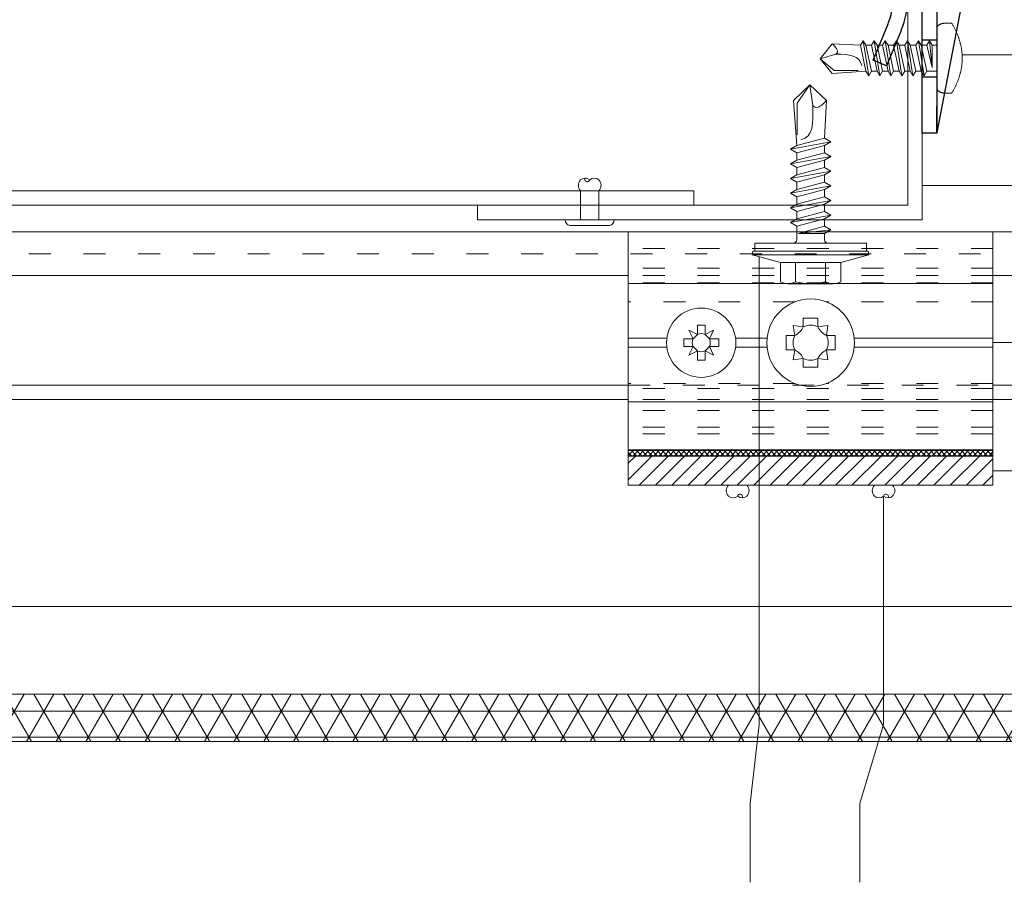
# Model space of a CAD drawing. Units: millimetres. Extents: x -1685 to 11890, y 4 to 6486.
# Drawn here: x 8012 to 8147, y 272 to 390 of the extents above; entities that cross this region are included whole.
import ezdxf

# ---------------------------------------------------------------- set-up
doc = ezdxf.new("R2010")
doc.units = ezdxf.units.MM
doc.linetypes.add('ACAD_ISO03W100', pattern=[30, 12, -18])
doc.linetypes.add('AUSGEZOGEN', pattern=[0])
for name, color, linetype, lineweight in [('Aluprofil', 11, 'AUSGEZOGEN', 9), ('Fassadenniet', 163, 'Continuous', 5), ('Legende', 251, 'Continuous', 5), ('Profil-T', 1, 'Continuous', 13), ('PV-Modul', 251, 'Continuous', 13), ('PV-Modul-Schraffur', 251, 'Continuous', 5), ('Spidi-max-Verbindungsschraube', 6, 'Continuous', 15), ('Systemhänger', 11, 'AUSGEZOGEN', 13)]:
    doc.layers.add(name, color=color, linetype=linetype, lineweight=lineweight)
doc.layers.add('Spidi-max', color=6, linetype='Continuous')

# ---------------------------------------------------------------- blocks, each defined once
blk = doc.blocks.new('A$C04CE60EF')
at = {"layer": 'Spidi-max-Verbindungsschraube'}
for points in [[(0.01, 4.13), (0.01, 4.13), (0, 4.09), (0, 4.09)], [(0, 4.09), (0, 4.09), (0, 4.04), (0, 4.04)], [(0.02, 4.21), (0.02, 4.21), (0.01, 4.17), (0.01, 4.17)], [(0.01, 4.17), (0.01, 4.17), (0.01, 4.13), (0.01, 4.13)], [(0.03, 4.25), (0.03, 4.25), (0.02, 4.21), (0.02, 4.21)], [(0.05, 4.28), (0.05, 4.28), (0.03, 4.25), (0.03, 4.25)], [(0.06, 4.32), (0.06, 4.32), (0.05, 4.28), (0.05, 4.28)], [(0.08, 4.35), (0.08, 4.35), (0.06, 4.32), (0.06, 4.32)], [(0.1, 4.39), (0.1, 4.39), (0.08, 4.35), (0.08, 4.35)], [(0.13, 4.42), (0.13, 4.42), (0.1, 4.39), (0.1, 4.39)], [(0.15, 4.45), (0.15, 4.45), (0.13, 4.42), (0.13, 4.42)], [(0.18, 4.48), (0.18, 4.48), (0.15, 4.45), (0.15, 4.45)], [(0.21, 4.51), (0.21, 4.51), (0.18, 4.48), (0.18, 4.48)], [(0.25, 4.54), (0.25, 4.54), (0.21, 4.51), (0.21, 4.51)], [(0.29, 4.56), (0.29, 4.56), (0.25, 4.54), (0.25, 4.54)], [(0.32, 4.59), (0.32, 4.59), (0.29, 4.56), (0.29, 4.56)], [(0.37, 4.61), (0.37, 4.61), (0.32, 4.59), (0.32, 4.59)], [(0.41, 4.63), (0.41, 4.63), (0.37, 4.61), (0.37, 4.61)], [(0.46, 4.66), (0.46, 4.66), (0.41, 4.63), (0.41, 4.63)], [(0.51, 4.68), (0.51, 4.68), (0.46, 4.66), (0.46, 4.66)], [(0.56, 4.69), (0.56, 4.69), (0.51, 4.68), (0.51, 4.68)], [(0.61, 4.71), (0.61, 4.71), (0.56, 4.69), (0.56, 4.69)], [(0.67, 4.73), (0.67, 4.73), (0.61, 4.71), (0.61, 4.71)], [(0.73, 4.74), (0.73, 4.74), (0.67, 4.73), (0.67, 4.73)], [(0.79, 4.75), (0.79, 4.75), (0.73, 4.74), (0.73, 4.74)], [(0.85, 4.76), (0.85, 4.76), (0.79, 4.75), (0.79, 4.75)], [(0.92, 4.78), (0.92, 4.78), (0.85, 4.76), (0.85, 4.76)], [(0.99, 4.79), (0.99, 4.79), (0.92, 4.78), (0.92, 4.78)], [(1.06, 4.79), (1.06, 4.79), (0.99, 4.79), (0.99, 4.79)], [(1.14, 4.8), (1.14, 4.8), (1.06, 4.79), (1.06, 4.79)], [(1.22, 4.81), (1.22, 4.81), (1.14, 4.8), (1.14, 4.8)], [(1.29, 4.81), (1.29, 4.81), (1.22, 4.81), (1.22, 4.81)], [(1.38, 4.81), (1.38, 4.81), (1.29, 4.81), (1.29, 4.81)], [(1.46, 4.82), (1.46, 4.82), (1.38, 4.81), (1.38, 4.81)], [(1.55, 4.82), (1.55, 4.82), (1.46, 4.82), (1.46, 4.82)], [(1.64, 4.82), (1.64, 4.82), (1.55, 4.82), (1.55, 4.82)], [(1.73, 4.81), (1.73, 4.81), (1.64, 4.82), (1.64, 4.82)], [(1.82, 4.81), (1.82, 4.81), (1.73, 4.81), (1.73, 4.81)], [(1.92, 4.81), (1.92, 4.81), (1.82, 4.81), (1.82, 4.81)], [(2.02, 4.8), (2.02, 4.8), (1.92, 4.81), (1.92, 4.81)], [(2.07, 4.71), (2.07, 4.71), (2.02, 4.8), (2.02, 4.8)], [(2.13, 4.63), (2.13, 4.63), (2.07, 4.71), (2.07, 4.71)], [(2.18, 4.54), (2.18, 4.54), (2.13, 4.63), (2.13, 4.63)], [(2.22, 4.46), (2.22, 4.46), (2.18, 4.54), (2.18, 4.54)], [(2.27, 4.37), (2.27, 4.37), (2.22, 4.46), (2.22, 4.46)], [(2.32, 4.28), (2.32, 4.28), (2.27, 4.37), (2.27, 4.37)], [(2.37, 4.2), (2.37, 4.2), (2.32, 4.28), (2.32, 4.28)], [(2.41, 4.11), (2.41, 4.11), (2.37, 4.2), (2.37, 4.2)], [(2.46, 4.02), (2.46, 4.02), (2.41, 4.11), (2.41, 4.11)], [(0, -4.04), (0, -4.04), (0, 4.04), (0, 4.04)], [(2.5, 3.93), (2.5, 3.93), (2.46, 4.02), (2.46, 4.02)], [(2.54, 3.85), (2.54, 3.85), (2.5, 3.93), (2.5, 3.93)], [(2.58, 3.76), (2.58, 3.76), (2.54, 3.85), (2.54, 3.85)], [(2.62, 3.67), (2.62, 3.67), (2.58, 3.76), (2.58, 3.76)], [(2.66, 3.59), (2.66, 3.59), (2.62, 3.67), (2.62, 3.67)], [(2.7, 3.5), (2.7, 3.5), (2.66, 3.59), (2.66, 3.59)], [(2.74, 3.42), (2.74, 3.42), (2.7, 3.5), (2.7, 3.5)], [(2.78, 3.33), (2.78, 3.33), (2.74, 3.42), (2.74, 3.42)], [(2.81, 3.24), (2.81, 3.24), (2.78, 3.33), (2.78, 3.33)], [(2.85, 3.16), (2.85, 3.16), (2.81, 3.24), (2.81, 3.24)], [(2.88, 3.07), (2.88, 3.07), (2.85, 3.16), (2.85, 3.16)], [(2.91, 2.98), (2.91, 2.98), (2.88, 3.07), (2.88, 3.07)], [(2.95, 2.9), (2.95, 2.9), (2.91, 2.98), (2.91, 2.98)], [(2.98, 2.81), (2.98, 2.81), (2.95, 2.9), (2.95, 2.9)], [(3.01, 2.72), (3.01, 2.72), (2.98, 2.81), (2.98, 2.81)], [(3.04, 2.64), (3.04, 2.64), (3.01, 2.72), (3.01, 2.72)], [(-16, -0.07), (-16, -0.07), (-14.36, 1.96), (-14.36, 1.96)], [(-14.36, 1.96), (-14.36, 1.96), (-10.49, 1.77), (-10.49, 1.77)], [(-14.2, 1.81), (-14.2, 1.81), (-14.35, 1.95), (-14.35, 1.95)], [(-14.07, 1.68), (-14.07, 1.68), (-14.2, 1.81), (-14.2, 1.81)], [(-13.95, 1.55), (-13.95, 1.55), (-14.07, 1.68), (-14.07, 1.68)], [(-13.85, 1.43), (-13.85, 1.43), (-13.95, 1.55), (-13.95, 1.55)], [(-13.77, 1.31), (-13.77, 1.31), (-13.85, 1.43), (-13.85, 1.43)], [(-10.11, 2.4), (-10.11, 2.4), (-10.49, 1.77), (-10.49, 1.77)], [(-9.73, -1.77), (-9.73, -1.77), (-10.49, 1.77), (-10.49, 1.77)], [(-10.11, 2.4), (-10.11, 2.4), (-9.73, 1.77), (-9.73, 1.77)], [(-9.35, -2.4), (-9.35, -2.4), (-10.11, 2.4), (-10.11, 2.4)], [(-8.97, -1.77), (-8.97, -1.77), (-9.73, 1.77), (-9.73, 1.77)], [(-8.97, 1.77), (-8.97, 1.77), (-9.73, 1.77), (-9.73, 1.77)], [(-8.59, 2.4), (-8.59, 2.4), (-8.97, 1.77), (-8.97, 1.77)], [(-8.21, -1.77), (-8.21, -1.77), (-8.97, 1.77), (-8.97, 1.77)], [(-8.59, 2.4), (-8.59, 2.4), (-8.21, 1.77), (-8.21, 1.77)], [(-7.83, -2.4), (-7.83, -2.4), (-8.59, 2.4), (-8.59, 2.4)], [(-8.21, 1.77), (-8.21, 1.77), (-7.45, -1.77), (-7.45, -1.77)], [(-7.45, 1.77), (-7.45, 1.77), (-8.21, 1.77), (-8.21, 1.77)], [(-7.08, 2.4), (-7.08, 2.4), (-7.45, 1.77), (-7.45, 1.77)], [(-6.7, -1.77), (-6.7, -1.77), (-7.45, 1.77), (-7.45, 1.77)], [(-7.08, 2.4), (-7.08, 2.4), (-6.7, 1.77), (-6.7, 1.77)], [(-6.32, -2.4), (-6.32, -2.4), (-7.08, 2.4), (-7.08, 2.4)], [(-6.7, 1.77), (-6.7, 1.77), (-5.94, -1.77), (-5.94, -1.77)], [(-5.94, 1.77), (-5.94, 1.77), (-6.7, 1.77), (-6.7, 1.77)], [(-5.56, 2.4), (-5.56, 2.4), (-5.94, 1.77), (-5.94, 1.77)], [(-5.94, 1.77), (-5.94, 1.77), (-5.18, -1.77), (-5.18, -1.77)], [(-5.56, 2.4), (-5.56, 2.4), (-5.18, 1.77), (-5.18, 1.77)], [(-4.8, -2.4), (-4.8, -2.4), (-5.56, 2.4), (-5.56, 2.4)], [(-4.42, -1.77), (-4.42, -1.77), (-5.18, 1.77), (-5.18, 1.77)], [(-4.42, 1.77), (-4.42, 1.77), (-5.18, 1.77), (-5.18, 1.77)], [(-4.04, 2.4), (-4.04, 2.4), (-4.42, 1.77), (-4.42, 1.77)], [(-3.66, -1.77), (-3.66, -1.77), (-4.42, 1.77), (-4.42, 1.77)], [(-4.04, 2.4), (-4.04, 2.4), (-3.66, 1.77), (-3.66, 1.77)], [(-3.29, -2.4), (-3.29, -2.4), (-4.04, 2.4), (-4.04, 2.4)], [(-3.66, 1.77), (-3.66, 1.77), (-2.91, -1.77), (-2.91, -1.77)], [(-2.91, 1.77), (-2.91, 1.77), (-3.66, 1.77), (-3.66, 1.77)], [(-2.53, 2.4), (-2.53, 2.4), (-2.91, 1.77), (-2.91, 1.77)], [(-2.15, -1.77), (-2.15, -1.77), (-2.91, 1.77), (-2.91, 1.77)], [(-2.53, 2.4), (-2.53, 2.4), (-2.15, 1.77), (-2.15, 1.77)], [(-1.77, -2.4), (-1.77, -2.4), (-2.53, 2.4), (-2.53, 2.4)], [(-2.15, 1.77), (-2.15, 1.77), (-1.39, -1.77), (-1.39, -1.77)], [(-1.39, 1.77), (-1.39, 1.77), (-2.15, 1.77), (-2.15, 1.77)], [(-1.01, 2.4), (-1.01, 2.4), (-1.39, 1.77), (-1.39, 1.77)], [(-1.39, 1.77), (-1.39, 1.77), (-0.63, -1.26), (-0.63, -1.26)], [(-0.63, 1.77), (-0.63, 1.77), (-1.01, 2.4), (-1.01, 2.4)], [(-0.63, -1.26), (-0.63, -1.26), (-1.01, 2.4), (-1.01, 2.4)], [(0, 1.77), (0, 1.77), (-0.63, 1.77), (-0.63, 1.77)], [(-0.63, 1.77), (-0.63, 1.77), (-0.63, -1.26), (-0.63, -1.26)], [(3.07, 2.55), (3.07, 2.55), (3.04, 2.64), (3.04, 2.64)], [(3.09, 2.46), (3.09, 2.46), (3.07, 2.55), (3.07, 2.55)], [(3.12, 2.38), (3.12, 2.38), (3.09, 2.46), (3.09, 2.46)], [(3.14, 2.29), (3.14, 2.29), (3.12, 2.38), (3.12, 2.38)], [(3.17, 2.2), (3.17, 2.2), (3.14, 2.29), (3.14, 2.29)], [(3.19, 2.12), (3.19, 2.12), (3.17, 2.2), (3.17, 2.2)], [(3.21, 2.03), (3.21, 2.03), (3.19, 2.12), (3.19, 2.12)], [(3.24, 1.95), (3.24, 1.95), (3.21, 2.03), (3.21, 2.03)], [(3.26, 1.86), (3.26, 1.86), (3.24, 1.95), (3.24, 1.95)], [(3.28, 1.77), (3.28, 1.77), (3.26, 1.86), (3.26, 1.86)], [(3.3, 1.69), (3.3, 1.69), (3.28, 1.77), (3.28, 1.77)], [(3.32, 1.6), (3.32, 1.6), (3.3, 1.69), (3.3, 1.69)], [(3.33, 1.51), (3.33, 1.51), (3.32, 1.6), (3.32, 1.6)], [(3.35, 1.43), (3.35, 1.43), (3.33, 1.51), (3.33, 1.51)], [(3.36, 1.34), (3.36, 1.34), (3.35, 1.43), (3.35, 1.43)], [(-16, -0.07), (-16, -0.07), (-13.85, 0.57), (-13.85, 0.57)], [(-13.85, 0.57), (-13.85, 0.57), (-13.77, 0.62), (-13.77, 0.62)], [(-13.85, 0.57), (-12.01, 0.6), (-10.59, 0.29), (-10.31, -0.99)], [(-13.85, 0.56), (-13.85, 0.56), (-13.75, 0.58), (-13.75, 0.58)], [(-13.71, 1.2), (-13.71, 1.2), (-13.77, 1.31), (-13.77, 1.31)], [(-13.77, 0.62), (-13.77, 0.62), (-13.71, 0.68), (-13.71, 0.68)], [(-13.75, 0.58), (-13.75, 0.58), (-13.65, 0.59), (-13.65, 0.59)], [(-13.66, 1.1), (-13.66, 1.1), (-13.71, 1.2), (-13.71, 1.2)], [(-13.71, 0.68), (-13.71, 0.68), (-13.66, 0.75), (-13.66, 0.75)], [(-13.63, 1), (-13.63, 1), (-13.66, 1.1), (-13.66, 1.1)], [(-13.66, 0.75), (-13.66, 0.75), (-13.63, 0.83), (-13.63, 0.83)], [(-13.65, 0.59), (-13.65, 0.59), (-13.55, 0.6), (-13.55, 0.6)], [(-13.62, 0.92), (-13.62, 0.92), (-13.63, 1), (-13.63, 1)], [(-13.63, 0.83), (-13.63, 0.83), (-13.62, 0.92), (-13.62, 0.92)], [(3.38, 1.25), (3.38, 1.25), (3.36, 1.34), (3.36, 1.34)], [(3.39, 1.17), (3.39, 1.17), (3.38, 1.25), (3.38, 1.25)], [(3.4, 1.08), (3.4, 1.08), (3.39, 1.17), (3.39, 1.17)], [(3.41, 0.99), (3.41, 0.99), (3.4, 1.08), (3.4, 1.08)], [(3.42, 0.91), (3.42, 0.91), (3.41, 0.99), (3.41, 0.99)], [(3.43, 0.82), (3.43, 0.82), (3.42, 0.91), (3.42, 0.91)], [(3.44, 0.73), (3.44, 0.73), (3.43, 0.82), (3.43, 0.82)], [(3.45, 0.65), (3.45, 0.65), (3.44, 0.73), (3.44, 0.73)], [(3.46, 0.56), (3.46, 0.56), (3.45, 0.65), (3.45, 0.65)], [(3.46, 0.48), (3.46, 0.48), (3.46, 0.56), (3.46, 0.56)], [(3.47, 0.39), (3.47, 0.39), (3.46, 0.48), (3.46, 0.48)], [(3.47, 0.3), (3.47, 0.3), (3.47, 0.39), (3.47, 0.39)], [(3.47, 0.21), (3.47, 0.21), (3.47, 0.3), (3.47, 0.3)], [(3.47, 0.13), (3.47, 0.13), (3.47, 0.21), (3.47, 0.21)], [(3.47, 0.04), (3.47, 0.04), (3.47, 0.13), (3.47, 0.13)], [(3.47, -0.05), (3.47, -0.05), (3.47, 0.04), (3.47, 0.04)], [(-16, -0.07), (-16, -0.07), (-14.36, -2.09), (-14.36, -2.09)], [(-16, -0.07), (-16, -0.07), (-14.1, -1.71), (-14.1, -1.71)], [(3.35, -1.43), (3.35, -1.43), (3.36, -1.34), (3.36, -1.34)], [(3.36, -1.34), (3.36, -1.34), (3.38, -1.26), (3.38, -1.26)], [(3.38, -1.26), (3.38, -1.26), (3.39, -1.17), (3.39, -1.17)], [(3.39, -1.17), (3.39, -1.17), (3.4, -1.08), (3.4, -1.08)], [(3.4, -1.08), (3.4, -1.08), (3.41, -1), (3.41, -1)], [(3.41, -1), (3.41, -1), (3.42, -0.91), (3.42, -0.91)], [(3.42, -0.91), (3.42, -0.91), (3.43, -0.82), (3.43, -0.82)], [(3.43, -0.82), (3.43, -0.82), (3.44, -0.74), (3.44, -0.74)], [(3.44, -0.74), (3.44, -0.74), (3.45, -0.65), (3.45, -0.65)], [(3.45, -0.65), (3.45, -0.65), (3.46, -0.56), (3.46, -0.56)], [(3.46, -0.48), (3.46, -0.48), (3.47, -0.39), (3.47, -0.39)], [(3.46, -0.56), (3.46, -0.56), (3.46, -0.48), (3.46, -0.48)], [(3.47, -0.13), (3.47, -0.13), (3.47, -0.05), (3.47, -0.05)], [(3.47, -0.22), (3.47, -0.22), (3.47, -0.13), (3.47, -0.13)], [(3.47, -0.3), (3.47, -0.3), (3.47, -0.22), (3.47, -0.22)], [(3.47, -0.39), (3.47, -0.39), (3.47, -0.3), (3.47, -0.3)], [(-14.35, -2.09), (-14.35, -2.09), (-9.73, -1.77), (-9.73, -1.77)], [(-14.1, -1.71), (-14.1, -1.71), (-10.82, -1.71), (-10.82, -1.71)], [(-9.35, -2.4), (-9.35, -2.4), (-9.73, -1.77), (-9.73, -1.77)], [(-9.35, -2.4), (-9.35, -2.4), (-8.97, -1.77), (-8.97, -1.77)], [(-8.21, -1.77), (-8.21, -1.77), (-8.97, -1.77), (-8.97, -1.77)], [(-7.83, -2.4), (-7.83, -2.4), (-8.21, -1.77), (-8.21, -1.77)], [(-7.83, -2.4), (-7.83, -2.4), (-7.45, -1.77), (-7.45, -1.77)], [(-6.7, -1.77), (-6.7, -1.77), (-7.45, -1.77), (-7.45, -1.77)], [(-6.32, -2.4), (-6.32, -2.4), (-6.7, -1.77), (-6.7, -1.77)], [(-5.94, -1.77), (-5.94, -1.77), (-6.32, -2.4), (-6.32, -2.4)], [(-5.18, -1.77), (-5.18, -1.77), (-5.94, -1.77), (-5.94, -1.77)], [(-4.8, -2.4), (-4.8, -2.4), (-5.18, -1.77), (-5.18, -1.77)], [(-4.8, -2.4), (-4.8, -2.4), (-4.42, -1.77), (-4.42, -1.77)], [(-3.66, -1.77), (-3.66, -1.77), (-4.42, -1.77), (-4.42, -1.77)], [(-3.29, -2.4), (-3.29, -2.4), (-3.66, -1.77), (-3.66, -1.77)], [(-3.29, -2.4), (-3.29, -2.4), (-2.91, -1.77), (-2.91, -1.77)], [(-2.15, -1.77), (-2.15, -1.77), (-2.91, -1.77), (-2.91, -1.77)], [(-1.77, -2.4), (-1.77, -2.4), (-2.15, -1.77), (-2.15, -1.77)], [(-1.39, -1.77), (-1.39, -1.77), (-1.77, -2.4), (-1.77, -2.4)], [(0, -1.77), (0, -1.77), (-1.39, -1.77), (-1.39, -1.77)], [(3.01, -2.73), (3.01, -2.73), (3.04, -2.64), (3.04, -2.64)], [(3.04, -2.64), (3.04, -2.64), (3.07, -2.55), (3.07, -2.55)], [(3.07, -2.55), (3.07, -2.55), (3.09, -2.47), (3.09, -2.47)], [(3.09, -2.47), (3.09, -2.47), (3.12, -2.38), (3.12, -2.38)], [(3.12, -2.38), (3.12, -2.38), (3.14, -2.29), (3.14, -2.29)], [(3.14, -2.29), (3.14, -2.29), (3.17, -2.21), (3.17, -2.21)], [(3.17, -2.21), (3.17, -2.21), (3.19, -2.12), (3.19, -2.12)], [(3.19, -2.12), (3.19, -2.12), (3.21, -2.03), (3.21, -2.03)], [(3.21, -2.03), (3.21, -2.03), (3.24, -1.95), (3.24, -1.95)], [(3.24, -1.95), (3.24, -1.95), (3.26, -1.86), (3.26, -1.86)], [(3.26, -1.86), (3.26, -1.86), (3.28, -1.77), (3.28, -1.77)], [(3.28, -1.77), (3.28, -1.77), (3.3, -1.69), (3.3, -1.69)], [(3.3, -1.69), (3.3, -1.69), (3.32, -1.6), (3.32, -1.6)], [(3.32, -1.6), (3.32, -1.6), (3.33, -1.52), (3.33, -1.52)], [(3.33, -1.52), (3.33, -1.52), (3.35, -1.43), (3.35, -1.43)], [(0, -4.09), (0, -4.09), (0, -4.04), (0, -4.04)], [(2.41, -4.11), (2.41, -4.11), (2.46, -4.02), (2.46, -4.02)], [(2.46, -4.02), (2.46, -4.02), (2.5, -3.94), (2.5, -3.94)], [(2.5, -3.94), (2.5, -3.94), (2.54, -3.85), (2.54, -3.85)], [(2.54, -3.85), (2.54, -3.85), (2.58, -3.77), (2.58, -3.77)], [(2.58, -3.77), (2.58, -3.77), (2.62, -3.68), (2.62, -3.68)], [(2.62, -3.68), (2.62, -3.68), (2.66, -3.59), (2.66, -3.59)], [(2.66, -3.59), (2.66, -3.59), (2.7, -3.5), (2.7, -3.5)], [(2.7, -3.5), (2.7, -3.5), (2.74, -3.42), (2.74, -3.42)], [(2.74, -3.42), (2.74, -3.42), (2.78, -3.33), (2.78, -3.33)], [(2.78, -3.33), (2.78, -3.33), (2.81, -3.24), (2.81, -3.24)], [(2.81, -3.24), (2.81, -3.24), (2.85, -3.16), (2.85, -3.16)], [(2.85, -3.16), (2.85, -3.16), (2.88, -3.07), (2.88, -3.07)], [(2.88, -3.07), (2.88, -3.07), (2.91, -2.99), (2.91, -2.99)], [(2.91, -2.99), (2.91, -2.99), (2.95, -2.9), (2.95, -2.9)], [(2.95, -2.9), (2.95, -2.9), (2.98, -2.81), (2.98, -2.81)], [(2.98, -2.81), (2.98, -2.81), (3.01, -2.73), (3.01, -2.73)], [(0.01, -4.13), (0.01, -4.13), (0, -4.09), (0, -4.09)], [(0.01, -4.17), (0.01, -4.17), (0.01, -4.13), (0.01, -4.13)], [(0.02, -4.21), (0.02, -4.21), (0.01, -4.17), (0.01, -4.17)], [(0.03, -4.25), (0.03, -4.25), (0.02, -4.21), (0.02, -4.21)], [(0.05, -4.29), (0.05, -4.29), (0.03, -4.25), (0.03, -4.25)], [(0.06, -4.32), (0.06, -4.32), (0.05, -4.29), (0.05, -4.29)], [(0.08, -4.36), (0.08, -4.36), (0.06, -4.32), (0.06, -4.32)], [(0.1, -4.39), (0.1, -4.39), (0.08, -4.36), (0.08, -4.36)], [(0.13, -4.42), (0.13, -4.42), (0.1, -4.39), (0.1, -4.39)], [(0.15, -4.46), (0.15, -4.46), (0.13, -4.42), (0.13, -4.42)], [(0.18, -4.48), (0.18, -4.48), (0.15, -4.46), (0.15, -4.46)], [(0.21, -4.51), (0.21, -4.51), (0.18, -4.48), (0.18, -4.48)], [(0.25, -4.54), (0.25, -4.54), (0.21, -4.51), (0.21, -4.51)], [(0.29, -4.57), (0.29, -4.57), (0.25, -4.54), (0.25, -4.54)], [(0.32, -4.59), (0.32, -4.59), (0.29, -4.57), (0.29, -4.57)], [(0.37, -4.61), (0.37, -4.61), (0.32, -4.59), (0.32, -4.59)], [(0.41, -4.63), (0.41, -4.63), (0.37, -4.61), (0.37, -4.61)], [(0.46, -4.66), (0.46, -4.66), (0.41, -4.63), (0.41, -4.63)], [(0.51, -4.68), (0.51, -4.68), (0.46, -4.66), (0.46, -4.66)], [(0.56, -4.7), (0.56, -4.7), (0.51, -4.68), (0.51, -4.68)], [(0.61, -4.71), (0.61, -4.71), (0.56, -4.7), (0.56, -4.7)], [(0.67, -4.73), (0.67, -4.73), (0.61, -4.71), (0.61, -4.71)], [(0.73, -4.74), (0.73, -4.74), (0.67, -4.73), (0.67, -4.73)], [(0.79, -4.76), (0.79, -4.76), (0.73, -4.74), (0.73, -4.74)], [(0.85, -4.77), (0.85, -4.77), (0.79, -4.76), (0.79, -4.76)], [(0.92, -4.78), (0.92, -4.78), (0.85, -4.77), (0.85, -4.77)], [(0.99, -4.79), (0.99, -4.79), (0.92, -4.78), (0.92, -4.78)], [(1.06, -4.8), (1.06, -4.8), (0.99, -4.79), (0.99, -4.79)], [(1.14, -4.8), (1.14, -4.8), (1.06, -4.8), (1.06, -4.8)], [(1.22, -4.81), (1.22, -4.81), (1.14, -4.8), (1.14, -4.8)], [(1.29, -4.81), (1.29, -4.81), (1.22, -4.81), (1.22, -4.81)], [(1.38, -4.82), (1.38, -4.82), (1.29, -4.81), (1.29, -4.81)], [(1.46, -4.82), (1.46, -4.82), (1.38, -4.82), (1.38, -4.82)], [(1.55, -4.82), (1.55, -4.82), (1.46, -4.82), (1.46, -4.82)], [(1.64, -4.82), (1.64, -4.82), (1.55, -4.82), (1.55, -4.82)], [(1.73, -4.82), (1.73, -4.82), (1.64, -4.82), (1.64, -4.82)], [(1.82, -4.81), (1.82, -4.81), (1.73, -4.82), (1.73, -4.82)], [(1.92, -4.81), (1.92, -4.81), (1.82, -4.81), (1.82, -4.81)], [(2.02, -4.8), (2.02, -4.8), (1.92, -4.81), (1.92, -4.81)], [(2.02, -4.8), (2.02, -4.8), (2.07, -4.72), (2.07, -4.72)], [(2.07, -4.72), (2.07, -4.72), (2.13, -4.63), (2.13, -4.63)], [(2.13, -4.63), (2.13, -4.63), (2.18, -4.54), (2.18, -4.54)], [(2.18, -4.54), (2.18, -4.54), (2.22, -4.46), (2.22, -4.46)], [(2.22, -4.46), (2.22, -4.46), (2.27, -4.37), (2.27, -4.37)], [(2.27, -4.37), (2.27, -4.37), (2.32, -4.28), (2.32, -4.28)], [(2.32, -4.28), (2.32, -4.28), (2.37, -4.2), (2.37, -4.2)], [(2.37, -4.2), (2.37, -4.2), (2.41, -4.11), (2.41, -4.11)]]:
    blk.add_open_spline(points, degree=3, dxfattribs=at)
blk = doc.blocks.new('A$C06AD7D64')
at = {"layer": 'Spidi-max'}
for p, q in [((28.85, -2), (28.85, -12.8)), ((28.85, -12.8), (-28.85, -12.8)), ((-38.35, -22.3), (-38.35, -54)), ((-53.96, -52.6), (-51.55, -50.8)), ((-51.15, -53), (-52.75, -54.2)), ((-38.35, -54), (-49.15, -109.9)), ((-55.15, -91.36), (-55.15, -55.03)), ((-53.15, -55.03), (-53.15, -91.36)), ((-57.89, -100.01), (-55.9, -95.16)), ((-54.05, -95.92), (-56.04, -100.77)), ((-56.04, -100.77), (-57.89, -100.01)), ((-49.15, -109.9), (-49.15, -106.37))]:
    blk.add_line(p, q, dxfattribs=at)
blk.add_lwpolyline([(-28.85, 0), (28.85, 0), (28.85, -2), (-28.85, -2, 0.414214), (-49.15, -22.3), (-49.15, -110), (-51.15, -110), (-51.15, -22.3, -0.414214)], format="xyb", close=True, dxfattribs=at)
for points in [[(-38.35, -54), (-49.15, -54)], [(-49.15, -97.25), (-51.15, -97.25)], [(-49.15, -102.35), (-51.15, -102.35)]]:
    blk.add_lwpolyline(points, dxfattribs=at)
for centre, radius, start, end in [((-28.85, -22.3), 9.5, 90, 180), ((-52.15, -50), 1, 307, 0), ((-52.15, -55), 3, 127, 182), ((-52.15, -55), 1, 127, 182), ((-65.15, -91.36), 10, 337.7, 0), ((-65.15, -91.36), 12, 337.7, 0)]:
    blk.add_arc(centre, radius, start, end, dxfattribs=at)
blk = doc.blocks.new('A$C74911816')
at = {"layer": 'Spidi-max'}
for p, q in [((-57.89, -100.01), (-55.9, -95.16)), ((-54.05, -95.92), (-56.04, -100.77)), ((-56.04, -100.77), (-57.89, -100.01))]:
    blk.add_line(p, q, dxfattribs=at)
for points in [[(-49.15, -97.25), (-51.15, -97.25)], [(-49.15, -102.35), (-51.15, -102.35)]]:
    blk.add_lwpolyline(points, dxfattribs=at)
for radius in [10, 12]:
    blk.add_arc((-65.15, -91.36), radius, 337.7, 0, dxfattribs=at)
blk.add_blockref('A$C06AD7D64', (0, 0), dxfattribs=at)
blk = doc.blocks.new('A$C4AD739B4')
at = {"layer": 'Spidi-max-Verbindungsschraube'}
for p, q in [((7.9, -1.1), (-7.9, -1.1)), ((8, -1.6), (-8, -1.6)), ((-4.13, -2.64), (-4.13, -5.28)), ((-3.31, -1.6), (3.31, -1.6)), ((-2.06, -2.64), (-2.06, -5.28)), ((2.06, -2.64), (2.06, -5.28)), ((4.13, -2.64), (4.13, -5.28)), ((-3.1, -5.55), (3.1, -5.55))]:
    blk.add_line(p, q, dxfattribs=at)
for points in [[(-2.39, 0, 0.414214), (-1.91, 0.48)], [(1.91, 0.48, 0.414214), (2.39, 0)], [(-4.13, -5.28, 0.266469), (-2.06, -5.28)], [(-2.06, -5.28, 0.133235), (2.06, -5.28)], [(2.06, -5.28, 0.266469), (4.13, -5.28)]]:
    blk.add_lwpolyline(points, format="xyb", dxfattribs=at)
for points in [[(-8, -1.6), (-7.9, -1.1)], [(8, -1.6), (7.9, -1.1)], [(-8, -1.6), (-4.13, -2.64)], [(-4.13, -2.64), (4.13, -2.64)], [(4.13, -2.64), (8, -1.6)]]:
    blk.add_lwpolyline(points, dxfattribs=at)
blk.add_lwpolyline([(7.67, 0), (-7.67, 0), (-7.67, -1.1), (7.67, -1.1)], close=True, dxfattribs=at)
for points in [[(-0.09, 21.73), (-0.09, 21.73), (-2.34, 19.55), (-2.34, 19.55)], [(-0.09, 21.73), (-0.09, 21.73), (-1.83, 19.21), (-1.83, 19.21)], [(-0.09, 21.73), (-0.09, 21.73), (2.16, 19.55), (2.16, 19.55)], [(-0.09, 21.73), (-0.09, 21.73), (0.31, 18.88), (0.31, 18.88)], [(-2.34, 19.55), (-2.34, 19.55), (-1.91, 13.4), (-1.91, 13.4)], [(-1.83, 19.21), (-1.83, 19.21), (-1.83, 14.85), (-1.83, 14.85)], [(1.46, 18.88), (1.46, 18.88), (1.62, 19.01), (1.62, 19.01)], [(1.62, 19.01), (1.62, 19.01), (1.79, 19.16), (1.79, 19.16)], [(1.79, 19.16), (1.79, 19.16), (1.97, 19.34), (1.97, 19.34)], [(2.16, 19.55), (2.16, 19.55), (1.91, 14.41), (1.91, 14.41)], [(1.97, 19.34), (1.97, 19.34), (2.15, 19.55), (2.15, 19.55)], [(0.31, 18.88), (0.36, 16.43), (0.39, 14.54), (-1.32, 14.17)], [(0.31, 18.88), (0.31, 18.88), (0.39, 18.77), (0.39, 18.77)], [(0.39, 18.77), (0.39, 18.77), (0.47, 18.68), (0.47, 18.68)], [(0.47, 18.68), (0.47, 18.68), (0.56, 18.63), (0.56, 18.63)], [(0.56, 18.63), (0.56, 18.63), (0.67, 18.59), (0.67, 18.59)], [(0.67, 18.59), (0.67, 18.59), (0.78, 18.58), (0.78, 18.58)], [(0.78, 18.58), (0.78, 18.58), (0.9, 18.59), (0.9, 18.59)], [(0.9, 18.59), (0.9, 18.59), (1.02, 18.63), (1.02, 18.63)], [(1.02, 18.63), (1.02, 18.63), (1.16, 18.68), (1.16, 18.68)], [(1.16, 18.68), (1.16, 18.68), (1.3, 18.77), (1.3, 18.77)], [(1.3, 18.77), (1.3, 18.77), (1.46, 18.88), (1.46, 18.88)], [(-2.75, 12.9), (-2.75, 12.9), (2.75, 13.9), (2.75, 13.9)], [(-1.91, 13.4), (-1.91, 13.4), (1.91, 14.41), (1.91, 14.41)], [(2.75, 13.9), (2.75, 13.9), (1.91, 14.41), (1.91, 14.41)], [(2.75, 13.9), (2.75, 13.9), (1.91, 13.4), (1.91, 13.4)], [(-2.75, 12.9), (-2.75, 12.9), (-1.91, 13.4), (-1.91, 13.4)], [(-2.75, 12.9), (-2.75, 12.9), (-1.91, 12.39), (-1.91, 12.39)], [(-1.91, 12.39), (-1.91, 12.39), (1.91, 13.4), (1.91, 13.4)], [(-1.91, 11.39), (-1.91, 11.39), (1.91, 12.39), (1.91, 12.39)], [(-1.91, 11.39), (-1.91, 11.39), (-1.91, 12.39), (-1.91, 12.39)], [(1.91, 12.39), (1.91, 12.39), (1.91, 13.4), (1.91, 13.4)], [(2.75, 11.89), (2.75, 11.89), (1.91, 12.39), (1.91, 12.39)], [(-2.75, 10.88), (-2.75, 10.88), (2.75, 11.89), (2.75, 11.89)], [(-2.75, 10.88), (-2.75, 10.88), (-1.91, 11.39), (-1.91, 11.39)], [(-2.75, 10.88), (-2.75, 10.88), (-1.91, 10.38), (-1.91, 10.38)], [(1.91, 11.39), (1.91, 11.39), (-1.91, 10.38), (-1.91, 10.38)], [(2.75, 11.89), (2.75, 11.89), (1.91, 11.39), (1.91, 11.39)], [(1.91, 10.38), (1.91, 10.38), (1.91, 11.39), (1.91, 11.39)], [(-2.75, 8.87), (-2.75, 8.87), (2.75, 9.88), (2.75, 9.88)], [(-1.91, 9.37), (-1.91, 9.37), (-1.91, 10.38), (-1.91, 10.38)], [(-1.91, 9.37), (-1.91, 9.37), (1.91, 10.38), (1.91, 10.38)], [(2.75, 9.88), (2.75, 9.88), (1.91, 10.38), (1.91, 10.38)], [(2.75, 9.88), (2.75, 9.88), (1.91, 9.37), (1.91, 9.37)], [(-2.75, 8.87), (-2.75, 8.87), (-1.91, 9.37), (-1.91, 9.37)], [(-1.91, 8.37), (-1.91, 8.37), (-2.75, 8.87), (-2.75, 8.87)], [(1.91, 9.37), (1.91, 9.37), (-1.91, 8.37), (-1.91, 8.37)], [(1.91, 8.37), (1.91, 8.37), (-1.91, 7.36), (-1.91, 7.36)], [(-1.91, 7.36), (-1.91, 7.36), (-1.91, 8.37), (-1.91, 8.37)], [(1.91, 8.37), (1.91, 8.37), (1.91, 9.37), (1.91, 9.37)], [(2.75, 7.86), (2.75, 7.86), (1.91, 8.37), (1.91, 8.37)], [(-2.75, 6.85), (-2.75, 6.85), (2.75, 7.86), (2.75, 7.86)], [(-2.75, 6.85), (-2.75, 6.85), (-1.91, 7.36), (-1.91, 7.36)], [(-2.75, 6.85), (-2.75, 6.85), (-1.91, 6.35), (-1.91, 6.35)], [(-1.91, 6.35), (-1.91, 6.35), (1.91, 7.36), (1.91, 7.36)], [(2.75, 7.86), (2.75, 7.86), (1.91, 7.36), (1.91, 7.36)], [(1.91, 6.35), (1.91, 6.35), (1.91, 7.36), (1.91, 7.36)], [(-2.75, 4.84), (-2.75, 4.84), (2.75, 5.85), (2.75, 5.85)], [(-1.91, 5.34), (-1.91, 5.34), (1.91, 6.35), (1.91, 6.35)], [(-1.91, 5.34), (-1.91, 5.34), (-1.91, 6.35), (-1.91, 6.35)], [(2.75, 5.85), (2.75, 5.85), (1.91, 6.35), (1.91, 6.35)], [(2.75, 5.85), (2.75, 5.85), (1.91, 5.34), (1.91, 5.34)], [(-2.75, 4.84), (-2.75, 4.84), (-1.91, 5.34), (-1.91, 5.34)], [(-2.75, 4.84), (-2.75, 4.84), (-1.91, 4.34), (-1.91, 4.34)], [(1.91, 5.34), (1.91, 5.34), (-1.91, 4.34), (-1.91, 4.34)], [(-1.91, 3.33), (-1.91, 3.33), (-1.91, 4.34), (-1.91, 4.34)], [(-1.91, 3.33), (-1.91, 3.33), (1.91, 4.34), (1.91, 4.34)], [(1.91, 4.34), (1.91, 4.34), (1.91, 5.34), (1.91, 5.34)], [(2.75, 3.83), (2.75, 3.83), (1.91, 4.34), (1.91, 4.34)], [(-2.75, 2.83), (-2.75, 2.83), (2.75, 3.83), (2.75, 3.83)], [(-2.75, 2.83), (-2.75, 2.83), (-1.91, 3.33), (-1.91, 3.33)], [(-1.91, 2.32), (-1.91, 2.32), (-2.75, 2.83), (-2.75, 2.83)], [(1.91, 3.33), (1.91, 3.33), (-1.91, 2.32), (-1.91, 2.32)], [(2.75, 3.83), (2.75, 3.83), (1.91, 3.33), (1.91, 3.33)], [(1.91, 2.32), (1.91, 2.32), (1.91, 3.33), (1.91, 3.33)], [(-1.91, 0.48), (-1.91, 0.48), (-1.91, 2.32), (-1.91, 2.32)], [(1.91, 2.32), (1.91, 2.32), (-1.68, 1.31), (-1.68, 1.31)], [(-1.68, 1.31), (-1.68, 1.31), (2.75, 1.82), (2.75, 1.82)], [(2.75, 1.82), (2.75, 1.82), (1.91, 2.32), (1.91, 2.32)], [(1.91, 1.31), (1.91, 1.31), (2.75, 1.82), (2.75, 1.82)], [(1.91, 1.31), (1.91, 1.31), (-1.68, 1.31), (-1.68, 1.31)], [(1.91, 0.48), (1.91, 0.48), (1.91, 1.31), (1.91, 1.31)]]:
    blk.add_open_spline(points, degree=3, dxfattribs=at)
blk = doc.blocks.new('A$Caf214b20')
at = {"layer": 'Fassadenniet'}
for points in [[(-1.25, 0), (-1.25, 4, -0.414214), (-1.25, 5.48, -0.409512), (0, 5.48, -0.133004)], [(1.25, 0), (1.25, 4, 0.414214), (1.25, 5.48, 0.409512), (0, 5.48, -1.132371), (-0.63, 5.74)]]:
    blk.add_lwpolyline(points, format="xyb", dxfattribs=at)
blk.add_lwpolyline([(2.72, -0.75), (-2.72, -0.75, -0.38449), (-3.37, 0), (3.37, 0, -0.38449)], format="xyb", close=True, dxfattribs=at)
blk = doc.blocks.new('A$C3dff30b5')
at = {"layer": 'Aluprofil'}
h = blk.add_hatch(dxfattribs=at)
h.set_pattern_fill('ANSI31', color=256, scale=0.5, angle=180)
h.set_pattern_definition([(225, (-1335.0652, -244.3287), (1.122532, -1.122532), [])])
h.paths.add_polyline_path([(25, 0), (-25, 0), (-25, -4), (25, -4)])
blk.add_lwpolyline([(25, 0), (25, -4), (-25, -4), (-25, 0)], close=True, dxfattribs=at)
blk = doc.blocks.new('A$C0c7284b0')
at = {"layer": 'PV-Modul-Schraffur'}
h = blk.add_hatch(dxfattribs=at)
h.set_pattern_fill('NET3', color=256, scale=1.11)
h.set_pattern_definition([(360, (-372.2045, 1937.3382), (9e-16, 3.52425), []), (60, (-372.2045, 1937.3382), (-3.05209, 1.762125), []), (120, (-372.2045, 1937.3382), (-3.05209, -1.762125), [])])
h.paths.add_polyline_path([(268.23, -20.54), (268.23, -14.04), (-7.8, -14.04), (-7.8, -20.54)])
at = {"layer": 'PV-Modul'}
blk.add_lwpolyline([(268.23, -14.04), (-7.8, -14.04), (-7.8, -20.54), (268.23, -20.54)], dxfattribs=at)
blk = doc.blocks.new('A$C05c3ecba')
at = {"layer": 'Systemhänger'}
h = blk.add_hatch(dxfattribs=at)
h.set_pattern_fill('ANSI37', color=256, scale=4)
h.set_pattern_definition([(45, (11605.0038, -5839.55745), (-0.35355339, 0.35355339), []), (135, (11605.0038, -5839.55745), (-0.35355339, -0.35355339), [])])
h.paths.add_polyline_path([(-25, -14.7), (-25, -15.5), (25, -15.5), (25, -14.7)])
for p, q in [((-25, -14.8), (-25, 15.2)), ((-25, 15.2), (25, 15.2)), ((25, 15.2), (25, -14.8)), ((-25, 8.1), (25, 8.1)), ((1, 3.35), (-1, 3.35)), ((-1, 2.18), (-1, 3.35)), ((1, 2.18), (1, 3.35)), ((-16.7, 1.7), (-16.12, 0.52)), ((-15.51, 1.12), (-16.7, 1.7)), ((-15.51, 1.12), (-15.51, 2.4)), ((-14.48, 2.4), (-15.51, 2.4)), ((-14.48, 1.12), (-14.48, 2.4)), ((-13.3, 1.7), (-14.48, 1.12)), ((-13.88, 0.52), (-13.3, 1.7)), ((-1, 2.18), (-2.37, 2.37)), ((-2.37, 2.37), (-2.18, 1)), ((2.37, 2.37), (1, 2.18)), ((2.18, 1), (2.37, 2.37)), ((-25, 0.6), (-19.71, 0.6)), ((-17.4, -0.51), (-17.4, 0.52)), ((-16.12, 0.52), (-17.4, 0.52)), ((-16.12, 0.52), (-15.51, 1.12)), ((-13.88, 0.52), (-14.48, 1.12)), ((-13.88, 0.52), (-12.6, 0.52)), ((-12.6, -0.51), (-12.6, 0.52)), ((-10.29, 0.6), (-5.97, 0.6)), ((-2.18, 1), (-3.35, 1)), ((-3.35, -1), (-3.35, 1)), ((2.18, 1), (3.35, 1)), ((3.35, -1), (3.35, 1)), ((5.97, 0.6), (25, 0.6)), ((-25, -0.6), (-19.71, -0.6)), ((-16.12, -0.51), (-17.4, -0.51)), ((-16.12, -0.51), (-16.7, -1.7)), ((-16.7, -1.7), (-15.51, -1.12)), ((-16.12, -0.51), (-15.51, -1.12)), ((-15.51, -1.12), (-15.51, -2.4)), ((-13.88, -0.51), (-14.48, -1.12)), ((-14.48, -1.12), (-13.3, -1.7)), ((-14.48, -1.12), (-14.48, -2.4)), ((-13.3, -1.7), (-13.88, -0.51)), ((-13.88, -0.51), (-12.6, -0.51)), ((-10.29, -0.6), (-5.97, -0.6)), ((-2.18, -1), (-3.35, -1)), ((-2.18, -1), (-2.37, -2.37)), ((2.18, -1), (3.35, -1)), ((2.37, -2.37), (2.18, -1)), ((5.97, -0.6), (25, -0.6)), ((-14.48, -2.4), (-15.51, -2.4)), ((-2.37, -2.37), (-1, -2.18)), ((-1, -2.18), (-1, -3.35)), ((1, -2.18), (1, -3.35)), ((1, -2.18), (2.37, -2.37)), ((1, -3.35), (-1, -3.35)), ((-25, -8.1), (25, -8.1)), ((25, -14.8), (-25, -14.8))]:
    blk.add_line(p, q, dxfattribs=at)
at = {"layer": 'Systemhänger', "linetype": 'ACAD_ISO03W100', "ltscale": 0.25}
for p, q in [((25, 12.9), (-25, 12.9)), ((25, 10.2), (-25, 10.2)), ((25, 8.2), (-25, 8.2)), ((-2.15, 5.6), (-25, 5.6)), ((25, 5.6), (2.15, 5.6)), ((-2.15, -5.6), (-25, -5.6)), ((25, -5.6), (2.15, -5.6)), ((25, -9.3), (-25, -9.3)), ((25, -11.6), (-25, -11.6)), ((25, -12.5), (-25, -12.5))]:
    blk.add_line(p, q, dxfattribs=at)
at = {"layer": 'Systemhänger'}
blk.add_lwpolyline([(-25, -14.7), (25, -14.7), (25, -15.5), (-25, -15.5)], close=True, dxfattribs=at)
for centre, radius in [((0, 0), 6), ((-15, 0), 4.75)]:
    blk.add_circle(centre, radius, dxfattribs=at)
for centre, radius, start, end in [((-3.18, 3.18), 2.4, 294.6243, 335.3757), ((0, 0), 2.4, 65.3757, 114.6243), ((3.18, 3.18), 2.4, 204.6243, 245.3757), ((-15, 0), 1.24, 155.3757, 204.6243), ((-15, 0), 1.24, 65.3757, 114.6243), ((-15, 0), 1.24, 335.3757, 24.6243), ((0, 0), 2.4, 155.3757, 204.6243), ((0, 0), 2.4, 335.3757, 24.6243), ((-15, 0), 1.24, 245.3757, 294.6243), ((-3.18, -3.18), 2.4, 24.6243, 65.3757), ((3.18, -3.18), 2.4, 114.6243, 155.3757), ((0, 0), 2.4, 245.3757, 294.6243)]:
    blk.add_arc(centre, radius, start, end, dxfattribs=at)
blk = doc.blocks.new('A$C2e52a4c0')
at = {"layer": 'Systemhänger'}
blk.add_line((263.83, 0), (0, 0), dxfattribs=at)
at = {"layer": 'Systemhänger', "linetype": 'ACAD_ISO03W100', "ltscale": 0.25}
for points in [[(263.83, -3), (0, -3)], [(160.51, -6), (110.51, -6)], [(110.51, -21), (160.51, -21)], [(160.51, -21.5), (110.51, -21.5)], [(160.51, -23), (110.51, -23)]]:
    blk.add_lwpolyline(points, dxfattribs=at)
at = {"layer": 'Systemhänger'}
for points in [[(0, -6), (110.51, -6)], [(160.51, -6), (263.83, -6)], [(0, -21), (110.51, -21)], [(160.51, -21), (263.83, -21)], [(0, -23), (110.51, -23)], [(160.51, -23), (263.83, -23)]]:
    blk.add_lwpolyline(points, dxfattribs=at)
blk = doc.blocks.new('A$Cfe7c24d0')
at = {"layer": 'Fassadenniet'}
for points in [[(0, 0, -0.414214), (0, -1.48, -0.409512), (-1.25, -1.48)], [(-2.5, 0, 0.414214), (-2.5, -1.48, 0.409512), (-1.25, -1.48, -1.132371), (-0.62, -1.74)]]:
    blk.add_lwpolyline(points, format="xyb", dxfattribs=at)

msp = doc.modelspace()

# ---------------------------------------------------------------- linework, layer by layer
at = {"layer": 'Legende'}
for points in [[(8262.544, 385.049), (8140.862, 385.049)], [(8262.544, 367.107), (8135.4, 367.107)], [(8113.03, 293.224), (8113.03, 357.357)], [(8262.544, 345.604), (8145.082, 345.604)], [(8262.544, 328.031), (8145.082, 328.031)], [(8130.082, 293.224), (8130.082, 324.548)], [(8262.544, 309.414), (7981.221, 309.414)], [(8113.03, 293.224), (8111.811, 282.412)], [(8130.082, 293.224), (8126.811, 282.412)], [(8111.811, 271.6), (8111.811, 282.412)], [(8126.811, 271.6), (8126.811, 282.412)]]:
    msp.add_lwpolyline(points, dxfattribs=at)
at = {"layer": 'Profil-T'}
for points in [[(8074.4, 364.414), (8074.4, 362.414), (8135.4, 362.414), (8135.4, 422.414), (8133.4, 422.414), (8133.4, 364.414)], [(7976.051, 414.414), (7974.051, 414.414), (7974.051, 364.414), (8104.051, 364.414), (8104.051, 366.414), (7976.051, 366.414)]]:
    msp.add_lwpolyline(points, close=True, dxfattribs=at)

# ---------------------------------------------------------------- block references
at = {"layer": 'Aluprofil'}
msp.add_blockref('A$C3dff30b5', (8120.082, 330.031), dxfattribs=at)
at = {"layer": 'Fassadenniet'}
for name, p in [('A$Caf214b20', (8089.79, 362.414)), ('A$Cfe7c24d0', (8111.332, 326.031)), ('A$Cfe7c24d0', (8131.332, 326.031))]:
    msp.add_blockref(name, p, dxfattribs=at)
at = {"layer": 'PV-Modul'}
msp.add_blockref('A$C0c7284b0', (7981.221, 311.43), dxfattribs=at)
at = {"layer": 'Spidi-max'}
msp.add_blockref('A$C74911816', (8186.55, 484.314), dxfattribs=at)
at = {"layer": 'Spidi-max-Verbindungsschraube'}
for name, p in [('A$C04CE60EF', (8137.4, 384.581)), ('A$C4AD739B4', (8120.082, 359.214))]:
    msp.add_blockref(name, p, dxfattribs=at)
at = {"layer": 'Systemhänger'}
for name, p in [('A$C2e52a4c0', (7984.568, 360.775)), ('A$C05c3ecba', (8120.082, 345.575))]:
    msp.add_blockref(name, p, dxfattribs=at)

doc.saveas('drawing.dxf')
